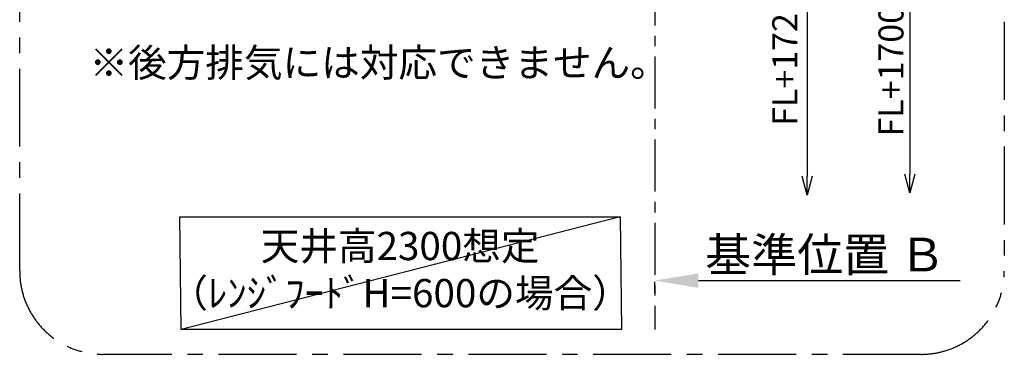
# Model space of a CAD drawing. Extents: x 27948 to 54421, y -25 to 8845.
# Drawn here: x 48716 to 51081, y 5922 to 6727 of the extents above; entities that cross this region are included whole.
import ezdxf

# ---------------------------------------------------------------- set-up
doc = ezdxf.new("R2010")
doc.units = 0
doc.header["$LTSCALE"] = 50
doc.header["$MEASUREMENT"] = 0
doc.linetypes.add('CENTER', pattern=[2, 1.25, -0.25, 0.25, -0.25])
doc.layers.get('0').update_dxf_attribs({"linetype": 'CONTINUOUS'})
doc.layers.get('DEFPOINTS').update_dxf_attribs({"color": 146, "linetype": 'CONTINUOUS'})
for name, color, linetype in [('111-壁仕上', 3, 'CONTINUOUS'), ('160-文字', 254, 'CONTINUOUS'), ('166-寸法B', 11, 'CONTINUOUS'), ('180-補助', 161, 'CONTINUOUS')]:
    doc.layers.add(name, color=color, linetype=linetype)
doc.styles.add('KH001', font='txt')
doc.dimstyles.new('KH1xx030', dxfattribs={"dimscale": 30, "dimtxt": 2, "dimasz": 0.6, "dimexe": 0.3, "dimexo": 1.2, "dimgap": 0.5, "dimtad": 3, "dimdec": 1, "dimdsep": 46, "dimlunit": 6, "dimtxsty": 'KH001', "dimblk": 'DOT', "dimcen": 1, "dimdle": 1, "dimclrd": 256, "dimclre": 256, "dimclrt": 256, "dimadec": 0, "dimazin": 0, "dimtfac": 1, "dimtdec": 1, "dimtix": 1, "dimtmove": 2, "dimatfit": 3, "dimldrblk": 'CLOSEDBLANK', "dimfxl": 1, "dimtolj": 1, "dimtzin": 0, "dimlwd": -1, "dimlwe": -1, "dimarcsym": 0})

# ---------------------------------------------------------------- blocks, each defined once
blk = doc.blocks.new('*D180')
at = {"layer": '166-寸法B', "transparency": 16777216}
for p, q in [((50241.4, 6069.1), (50241.4, 6096.1)), ((50346.4, 6099.1), (50975.1, 6099.1))]:
    blk.add_line(p, q, dxfattribs=at)
blk.add_solid([(50346.4, 6116.6), (50346.4, 6081.6), (50241.4, 6099.1)], dxfattribs=at)
at = {"layer": 'DEFPOINTS', "color": 0, "transparency": 16777216}
for p in [(50241.4, 6099.1), (50966.1, 6099.1), (50966.1, 5969.7)]:
    blk.add_point(p, dxfattribs=at)
at = {"layer": '166-寸法B', "transparency": 16777216, "insert": (50651, 6161.6), "char_height": 81, "attachment_point": 5, "style": 'KH001'}
blk.add_mtext('\\A1;基準位置 Ｂ', dxfattribs=at)
blk = doc.blocks.new('_ClosedBlank')
at = {"color": 0, "linetype": 'ByBlock', "lineweight": -2}
for p, q in [((-1, 0.167), (0, 0)), ((-1, 0.167), (-1, -0.167)), ((0, 0), (-1, -0.167))]:
    blk.add_line(p, q, dxfattribs=at)
blk = doc.blocks.new('_None')
blk = doc.blocks.new('_DotSmall')
at = {"color": 0, "linetype": 'ByBlock', "const_width": 0.5}
blk.add_lwpolyline([(-0.0625, 0, 1), (0.0625, 0, 1)], format="xyb", close=True, dxfattribs=at)
blk = doc.blocks.new('_Open30')
at = {"color": 0, "linetype": 'ByBlock', "lineweight": -2}
for p, q in [((-1, 0.268), (0, 0)), ((0, 0), (-1, -0.268)), ((0, 0), (-1, 0))]:
    blk.add_line(p, q, dxfattribs=at)
blk = doc.blocks.new('*D182')
at = {"layer": '166-寸法B', "transparency": 16777216}
for p, q in [((50607.7, 6867.1), (50607.7, 6350.1)), ((50277.4, 6837.1), (50616.7, 6837.1))]:
    blk.add_line(p, q, dxfattribs=at)
at = {"layer": 'DEFPOINTS', "color": 0, "transparency": 16777216}
for p in [(50241.4, 6837.1), (50539.3, 6305.1), (50607.7, 6305.1)]:
    blk.add_point(p, dxfattribs=at)
at = {"layer": '166-寸法B', "transparency": 16777216, "xscale": 45, "yscale": 45, "zscale": 45}
for name, p, rotation in [('_DotSmall', (50607.7, 6837.1), 90), ('_Open30', (50607.7, 6305.1), 270)]:
    blk.add_blockref(name, p, dxfattribs=dict(at, rotation=rotation))
at = {"layer": '166-寸法B', "transparency": 16777216, "insert": (50553.6, 6629.9), "char_height": 60, "attachment_point": 5, "rotation": 90, "style": 'KH001'}
blk.add_mtext('\\A1;FL+1725', dxfattribs=at)
blk = doc.blocks.new('*D185')
at = {"layer": '166-寸法B', "transparency": 16777216}
for p, q in [((50853.8, 6842.1), (50853.8, 6355.1)), ((50736.8, 6812.1), (50862.8, 6812.1))]:
    blk.add_line(p, q, dxfattribs=at)
at = {"layer": 'DEFPOINTS', "color": 0, "transparency": 16777216}
for p in [(50700.8, 6812.1), (50519.3, 6310.1), (50853.8, 6310.1)]:
    blk.add_point(p, dxfattribs=at)
at = {"layer": '166-寸法B', "transparency": 16777216, "xscale": 45, "yscale": 45, "zscale": 45}
for name, p, rotation in [('_DotSmall', (50853.8, 6812.1), 90), ('_Open30', (50853.8, 6310.1), 270)]:
    blk.add_blockref(name, p, dxfattribs=dict(at, rotation=rotation))
at = {"layer": '166-寸法B', "transparency": 16777216, "insert": (50808.8, 6604.1), "char_height": 60, "attachment_point": 5, "rotation": 90, "style": 'KH001'}
blk.add_mtext('\\A1;FL+1700', dxfattribs=at)

msp = doc.modelspace()

# ---------------------------------------------------------------- linework, layer by layer
at = {"layer": '111-壁仕上', "color": 253, "linetype": 'CENTER', "ltscale": 2}
msp.add_line((50241.41, 8038.38), (50241.41, 5981.23), dxfattribs=at)
at = {"layer": '160-文字'}
msp.add_lwpolyline([(49100.84, 6252.35), (50158.41, 6252.35), (50161.41, 5981.36), (49103.84, 5981.36)], close=True, dxfattribs=at)
at = {"layer": '180-補助', "linetype": 'CENTER', "ltscale": 3}
msp.add_lwpolyline([(48715.75, 6121.63), (48715.75, 7921.63, -0.4142136), (48915.75, 8121.63), (50881.03, 8121.63, -0.4142136), (51081.03, 7921.63), (51081.03, 6121.63, -0.4142136), (50881.03, 5921.63), (48915.75, 5921.63, -0.4142136)], format="xyb", close=True, dxfattribs=at)
at = {"layer": 'DEFPOINTS'}
msp.add_line((50158.41, 6252.35), (49103.84, 5981.36), dxfattribs=at)

# ---------------------------------------------------------------- texts
at = {"layer": '160-文字', "char_height": 68, "attachment_point": 5, "style": 'KH001'}
for s, insert in [('※後方排気には対応できません。', (49579.23, 6614.8)), ('天井高2300想定\\P（ﾚﾝｼﾞﾌｰﾄﾞH=600の場合）', (49629.62, 6116.85))]:
    msp.add_mtext(s, dxfattribs=dict(at, insert=insert))

# ---------------------------------------------------------------- dimensions: what is measured, and where the dimension line sits
at = {"layer": '166-寸法B'}
for base, p1, p2, angle, text, override, picture, middle in [((50607.73, 6305.05), (50241.41, 6837.08), (50539.33, 6305.05), 270, 'FL+1725', {"dimasz": 1.5, "dimjust": 1, "dimblk1": 'DotSmall', "dimblk2": 'Open30', "dimsah": 1, "dimse2": 1}, '*D182', (50553.56, 6629.9)), ((50966.13, 6099.1), (50241.41, 6099.1), (50966.13, 5969.7), 180, '基準位置 Ｂ', {"dimtxt": 2.7, "dimasz": 3.5, "dimexe": 0.1, "dimexo": 1, "dimblk2": 'None', "dimsah": 1, "dimdle": 0.3, "dimse2": 1}, '*D180', (50651.04, 6161.59))]:
    dim = msp.add_linear_dim(base=base, p1=p1, p2=p2, angle=angle, text=text, dimstyle='KH1xx030', override=override, dxfattribs=at)
    dim.commit()
    dim.dimension.update_dxf_attribs({"geometry": picture, "text_midpoint": middle, "dimtype": 128})
dim = msp.add_linear_dim(base=(50853.83, 6310.05), p1=(50700.81, 6812.08), p2=(50519.33, 6310.05), angle=90, text='FL+1700', dimstyle='KH1xx030', override={"dimasz": 1.5, "dimjust": 1, "dimblk1": 'DotSmall', "dimblk2": 'Open30', "dimsah": 1, "dimse2": 1}, dxfattribs=at)
dim.commit()
dim.dimension.update_dxf_attribs({"geometry": '*D185', "text_midpoint": (50808.83, 6604.09)})

doc.saveas('drawing.dxf')
